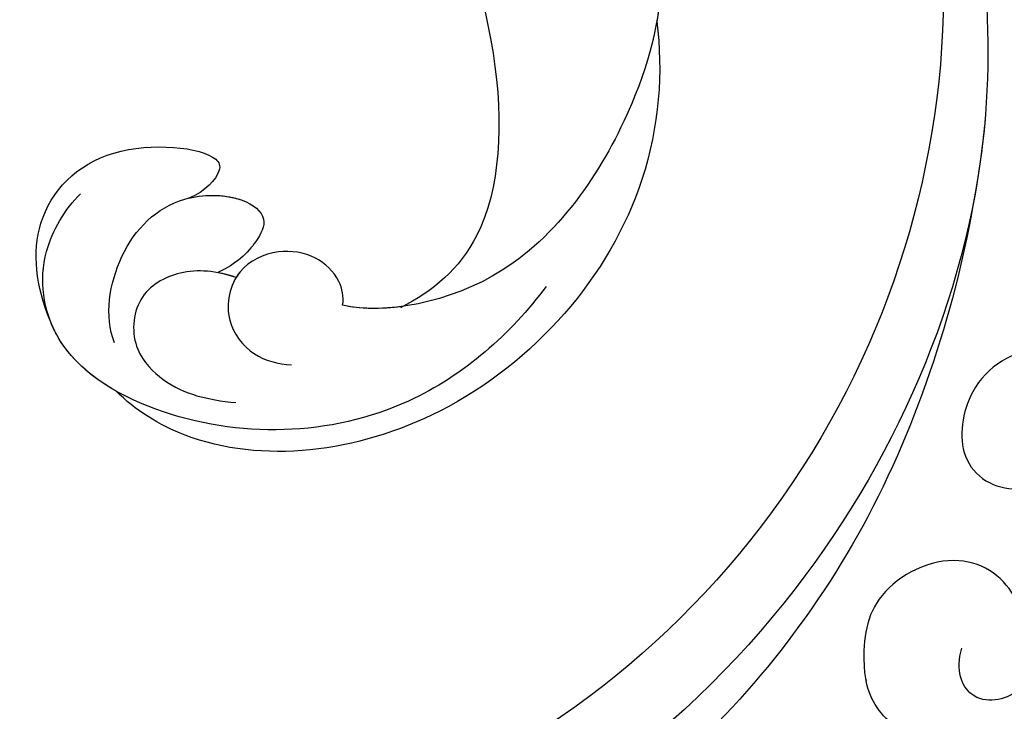
# Model space of a CAD drawing. Units: centimetres. Extents: x 0 to 11169, y 0 to 4011.
# Drawn here: x 9524 to 9560, y 3118 to 3143 of the extents above; entities that cross this region are included whole.
import ezdxf
from ezdxf import colors
from ezdxf.entities.mleader import LeaderData, LeaderLine
from ezdxf.enums import TextEntityAlignment as Align
from ezdxf.math import Vec2, Vec3

# ---------------------------------------------------------------- set-up
doc = ezdxf.new("R2010")
doc.units = ezdxf.units.CM
doc.layers.add('2018-圖筆規範-主線', color=252, linetype='Continuous')
doc.layers.add('H-08.木作(細線)', color=252, linetype='Continuous')
doc.layers.add('H&K Linear', color=63, linetype='Continuous', lineweight=9)
doc.styles.get("Standard").update_dxf_attribs({"font": 'arial.ttf'})

# ---------------------------------------------------------------- blocks, each defined once
blk = doc.blocks.new('_TagCircle')
at = {"color": 0, "linetype": 'ByBlock', "lineweight": -2, "transparency": 16777216}
blk.add_circle((0, 0), 4, dxfattribs=at)
at = {"layer": 'H&K Linear', "color": 0, "transparency": 16777216}
blk.add_attdef('TAGNUMBER', text='', height=3, dxfattribs=at).set_placement((0, -1.5), align=Align.CENTER)
blk = doc.blocks.new('_DotSmall')
at = {"color": 0, "linetype": 'ByBlock', "const_width": 0.5}
blk.add_lwpolyline([(-0.0625, 0, 1), (0.0625, 0, 1)], format="xyb", close=True, dxfattribs=at)
blk = doc.blocks.new('SE-21039L-d')
at = {"layer": 'H-08.木作(細線)'}
for points, knots in [([(32.463, -2.132), (33.935, -1.563), (37.342, -1.134), (42.431, -2.871), (48.351, -7.576), (48.73, -12.746), (48.246, -14.218)], [0, 0, 0, 0, 0.01151062, 0.02468436, 0.0423194, 0.05783406, 0.05783406, 0.05783406, 0.05783406]), ([(32.463, -2.132), (33.935, -1.563), (37.342, -1.134), (42.431, -2.871), (48.351, -7.576), (48.73, -12.746), (48.246, -14.218)], [0, 0, 0, 0, 0.01151062, 0.02468436, 0.0423194, 0.05783406, 0.05783406, 0.05783406, 0.05783406]), ([(32.463, -2.132), (33.935, -1.563), (36.262, -1.27), (38.384, -1.65), (39.047, -1.833)], [0, 0, 0, 0, 0.01151062, 0.01685707, 0.01685707, 0.01685707, 0.01685707]), ([(39.047, -1.833), (40.878, -1.771), (46.542, -2.736), (53.554, -10.164), (53.768, -18.92), (51.339, -22.102), (50.562, -22.744)], [0, 0, 0, 0, 0.01440805, 0.04088336, 0.06409499, 0.07200119, 0.07200119, 0.07200119, 0.07200119]), ([(39.047, -1.833), (40.878, -1.771), (46.542, -2.736), (53.554, -10.164), (53.768, -18.92), (51.339, -22.102), (50.562, -22.744)], [0, 0, 0, 0, 0.01440805, 0.04088336, 0.06409499, 0.07200119, 0.07200119, 0.07200119, 0.07200119]), ([(39.047, -1.833), (40.878, -1.771), (46.542, -2.736), (53.554, -10.164), (53.768, -18.92), (51.339, -22.102), (50.562, -22.744)], [0, 0, 0, 0, 0.01440805, 0.04088336, 0.06409499, 0.07200119, 0.07200119, 0.07200119, 0.07200119]), ([(48.272, -6.769), (49.857, -8.202), (53.123, -12.642), (52.633, -20.176), (49.03, -24.989), (45.5, -25.211), (43.793, -23.958), (43.288, -23.335)], [0, 0, 0, 0, 0.01619404, 0.03874099, 0.05003209, 0.05764577, 0.06316655, 0.06316655, 0.06316655, 0.06316655]), ([(48.272, -6.769), (49.857, -8.202), (53.123, -12.642), (52.633, -20.176), (49.03, -24.989), (45.5, -25.211), (43.793, -23.958), (43.288, -23.335)], [0, 0, 0, 0, 0.01619404, 0.03874099, 0.05003209, 0.05764577, 0.06316655, 0.06316655, 0.06316655, 0.06316655]), ([(-34.552, -67.03), (-33.516, -64.993), (-33.642, -59.817), (-39.366, -54.322), (-47.348, -54.599), (-53.711, -61.467), (-53.706, -72.763), (-40.824, -85.352), (-13.063, -79.035), (6.558, -59.377), (13.807, -35.307), (16.988, -26.289), (26.64, -8.528), (45.228, -6.88), (48.061, -10.885), (48.535, -12.132)], [0, 0, 0, 0, 0.0168584, 0.0347916, 0.051214, 0.0714848, 0.098182, 0.1254944, 0.1914249, 0.2800678, 0.3143809, 0.352378, 0.4038312, 0.436148, 0.4476005, 0.4476005, 0.4476005, 0.4476005]), ([(-34.552, -67.03), (-33.516, -64.993), (-33.642, -59.817), (-39.366, -54.322), (-47.348, -54.599), (-53.711, -61.467), (-53.706, -72.763), (-40.824, -85.352), (-13.063, -79.035), (6.558, -59.377), (13.807, -35.307), (16.988, -26.289), (26.64, -8.528), (45.228, -6.88), (48.061, -10.885), (48.535, -12.132)], [0, 0, 0, 0, 0.0168584, 0.0347916, 0.051214, 0.0714848, 0.098182, 0.1254944, 0.1914249, 0.2800678, 0.3143809, 0.352378, 0.4038312, 0.436148, 0.4476005, 0.4476005, 0.4476005, 0.4476005]), ([(-37.946, -56.21), (-38.546, -55.801), (-41.233, -54.387), (-47.348, -54.599), (-53.711, -61.467), (-53.706, -72.763), (-40.824, -85.352), (-13.063, -79.035), (6.558, -59.377), (13.807, -35.307), (16.988, -26.289), (26.64, -8.528), (45.228, -6.88), (48.061, -10.885), (48.535, -12.132)], [0.0296341, 0.0296341, 0.0296341, 0.0296341, 0.0347916, 0.051214, 0.0714848, 0.098182, 0.1254944, 0.1914249, 0.2800678, 0.3143809, 0.352378, 0.4038312, 0.436148, 0.4476005, 0.4476005, 0.4476005, 0.4476005]), ([(48.246, -14.218), (47.935, -14.134), (47.211, -14.223), (46.297, -15.015), (45.935, -16.451), (46.534, -18.074), (48.325, -18.635), (49.812, -17.717), (50.153, -16.775), (50.226, -16.283)], [0, 0, 0, 0, 0.00207179, 0.00505743, 0.00843638, 0.01242801, 0.01710784, 0.02093463, 0.02437357, 0.02437357, 0.02437357, 0.02437357]), ([(48.246, -14.218), (47.935, -14.134), (47.211, -14.223), (46.297, -15.015), (45.935, -16.451), (46.534, -18.074), (48.325, -18.635), (49.812, -17.717), (50.153, -16.775), (50.226, -16.283)], [0, 0, 0, 0, 0.00207179, 0.00505743, 0.00843638, 0.01242801, 0.01710784, 0.02093463, 0.02437357, 0.02437357, 0.02437357, 0.02437357]), ([(48.246, -14.218), (47.935, -14.134), (47.211, -14.223), (46.297, -15.015), (45.935, -16.451), (46.334, -17.532), (46.799, -17.935), (46.869, -17.987)], [0, 0, 0, 0, 0.00207179, 0.00505743, 0.00843638, 0.01242801, 0.01308791, 0.01308791, 0.01308791, 0.01308791]), ([(48.82, -22.623), (47.811, -22.915), (45.408, -22.277), (43.601, -20.102), (43.85, -17.578), (44.775, -16.569), (45.763, -17.157), (46.378, -17.925), (46.629, -18.632)], [0, 0, 0, 0, 0.00698734, 0.01429236, 0.01904676, 0.02210328, 0.02465905, 0.02836704, 0.02836704, 0.02836704, 0.02836704]), ([(48.82, -22.623), (47.811, -22.915), (45.408, -22.277), (43.601, -20.102), (43.85, -17.578), (44.775, -16.569), (45.763, -17.157), (46.378, -17.925), (46.629, -18.632)], [0, 0, 0, 0, 0.00698734, 0.01429236, 0.01904676, 0.02210328, 0.02465905, 0.02836704, 0.02836704, 0.02836704, 0.02836704]), ([(43.827, -19.425), (43.734, -18.768), (43.881, -17.545), (44.775, -16.569), (45.763, -17.157), (46.378, -17.925), (46.629, -18.632)], [0.01463565, 0.01463565, 0.01463565, 0.01463565, 0.01904676, 0.02210328, 0.02465905, 0.02836704, 0.02836704, 0.02836704, 0.02836704]), ([(47.781, -24.883), (46.482, -25.282), (43.887, -25.33), (41.307, -22.359), (42.097, -18.361), (42.966, -18.094), (43.653, -18.798), (43.827, -19.425)], [0, 0, 0, 0, 0.00768469, 0.0161595, 0.02468499, 0.02675199, 0.03005465, 0.03005465, 0.03005465, 0.03005465]), ([(47.781, -24.883), (46.482, -25.282), (43.887, -25.33), (41.307, -22.359), (42.097, -18.361), (42.966, -18.094), (43.653, -18.798), (43.827, -19.425)], [0, 0, 0, 0, 0.00768469, 0.0161595, 0.02468499, 0.02675199, 0.03005465, 0.03005465, 0.03005465, 0.03005465]), ([(47.781, -24.883), (46.482, -25.282), (43.887, -25.33), (41.307, -22.359), (42.097, -18.361), (42.966, -18.094), (43.653, -18.798), (43.827, -19.425)], [0, 0, 0, 0, 0.00768469, 0.0161595, 0.02468499, 0.02675199, 0.03005465, 0.03005465, 0.03005465, 0.03005465]), ([(46.869, -17.987), (46.557, -18.674), (46.309, -19.939), (47.11, -21.742), (49.094, -22.084), (50.456, -20.955), (51.043, -19.899), (51.305, -18.963), (51.405, -18.429)], [0, 0, 0, 0, 0.00500156, 0.00948739, 0.0139246, 0.01744339, 0.0212634, 0.02484603, 0.02484603, 0.02484603, 0.02484603]), ([(46.869, -17.987), (46.557, -18.674), (46.309, -19.939), (47.11, -21.742), (49.094, -22.084), (50.456, -20.955), (51.043, -19.899), (51.305, -18.963), (51.405, -18.429)], [0, 0, 0, 0, 0.00500156, 0.00948739, 0.0139246, 0.01744339, 0.0212634, 0.02484603, 0.02484603, 0.02484603, 0.02484603]), ([(50.562, -22.744), (49.967, -23.596), (49.088, -24.44), (47.966, -24.833), (47.781, -24.883)], [0.042549338, 0.042549338, 0.042549338, 0.042549338, 0.050032086, 0.051471105, 0.051471105, 0.051471105, 0.051471105])]:
    blk.add_open_spline(points, degree=3, knots=knots, dxfattribs=at)
for points in [[(48.495, -12.03), (48.531, -12.857), (48.444, -13.617), (48.246, -14.218)], [(46.869, -17.987), (46.77, -18.204), (46.69, -18.419), (46.629, -18.632)]]:
    blk.add_open_spline(points, degree=3, dxfattribs=at)
blk = doc.blocks.new('SE-21130L-d')
at = {"layer": 'H-08.木作(細線)'}
blk.add_arc((20.601, 16.91), 32.298, 92.2091, 234.8316, dxfattribs=at)
blk.add_arc((20.601, 16.91), 32.298, 92.2091, 234.8316, dxfattribs=at)
blk.add_arc((20.601, 16.91), 32.298, 92.2091, 234.8316, dxfattribs=at)
for points, knots in [([(26.25, 49.287), (26.666, 49.149), (27.605, 48.936), (28.349, 50.623), (24.909, 52.82), (20.825, 51.677), (17.476, 46.425), (19.896, 41.089), (26.444, 37.635), (33.167, 40.838), (35.027, 47.314), (31.809, 54.38), (24.551, 59.11), (14.056, 60.162), (2.674, 57.794), (-14.806, 50.638), (-30.613, 30.736), (-37.045, 1.862), (-26.074, -23.238), (-12.511, -39.025), (-1.806, -44.418), (2.276, -47.2), (3.474, -48.953), (3.853, -49.509)], [0, 0, 0, 0, 1.095028, 2.143567, 4.904417, 9.69209, 13.468636, 20.021321, 26.892347, 34.021372, 39.77901, 46.768109, 55.996369, 65.659208, 76.013816, 91.76078, 121.462085, 147.666667, 176.650112, 200.106427, 208.299134, 212.623245, 214.633958, 214.633958, 214.633958, 214.633958]), ([(26.25, 49.287), (26.666, 49.149), (27.605, 48.936), (28.349, 50.623), (24.909, 52.82), (20.825, 51.677), (17.476, 46.425), (19.896, 41.089), (26.444, 37.635), (33.167, 40.838), (35.027, 47.314), (31.809, 54.38), (24.551, 59.11), (14.056, 60.162), (2.674, 57.794), (-14.806, 50.638), (-30.613, 30.736), (-37.045, 1.862), (-26.074, -23.238), (-12.511, -39.025), (-1.806, -44.418), (2.276, -47.2), (3.474, -48.953), (3.853, -49.509)], [0, 0, 0, 0, 1.095028, 2.143567, 4.904417, 9.69209, 13.468636, 20.021321, 26.892347, 34.021372, 39.77901, 46.768109, 55.996369, 65.659208, 76.013816, 91.76078, 121.462085, 147.666667, 176.650112, 200.106427, 208.299134, 212.623245, 214.633958, 214.633958, 214.633958, 214.633958]), ([(19.356, 49.184), (19.011, 48.623), (17.761, 45.798), (19.896, 41.089), (26.444, 37.635), (33.167, 40.838), (35.027, 47.314), (31.809, 54.38), (24.551, 59.11), (14.056, 60.162), (2.674, 57.794), (-14.806, 50.638), (-30.613, 30.736), (-37.045, 1.862), (-26.074, -23.238), (-12.511, -39.025), (-1.806, -44.418), (2.276, -47.2), (3.474, -48.953), (3.853, -49.509)], [11.715985, 11.715985, 11.715985, 11.715985, 13.468636, 20.021321, 26.892347, 34.021372, 39.77901, 46.768109, 55.996369, 65.659208, 76.013816, 91.76078, 121.462085, 147.666667, 176.650112, 200.106427, 208.299134, 212.623245, 214.633958, 214.633958, 214.633958, 214.633958]), ([(8.643, 48.212), (4.141, 46.319), (-5.626, 41.272), (-15.149, 24.833), (-14.571, 5.639), (-6.647, -7.029), (0.183, -12.74), (5.448, -15.115), (7.605, -15.086), (8.582, -14.863)], [0, 0, 0, 0, 14.149362, 32.748198, 53.401776, 67.910808, 75.584243, 80.420464, 83.328244, 83.328244, 83.328244, 83.328244]), ([(8.643, 48.212), (4.141, 46.319), (-0.865, 43.732), (-4.84, 39.823), (-5.438, 39.179)], [0, 0, 0, 0, 14.149362, 16.785792, 16.785792, 16.785792, 16.785792]), ([(-16.369, 45.078), (-18.659, 42.686), (-23.175, 36.998), (-26.469, 28.862), (-27.657, 22.542), (-27.085, 20.298), (-27.401, 18.578), (-28.292, 18.195), (-28.868, 18.78), (-29.133, 20.076)], [0, 0, 0, 0, 9.598484, 21.876807, 25.934852, 27.458385, 29.007548, 29.715302, 29.993057, 29.993057, 29.993057, 29.993057]), ([(-13.019, 38.947), (-13.971, 39.917), (-16.218, 40.786), (-19.315, 38.732), (-18.755, 34.011), (-23.33, 32.649), (-23.23, 27.056), (-19.962, 24.784), (-18.041, 24.717), (-17.349, 25.065)], [0, 0, 0, 0, 2.794588, 6.010083, 8.572814, 13.71926, 18.264179, 22.304214, 24.464588, 24.464588, 24.464588, 24.464588]), ([(-13.019, 38.947), (-13.971, 39.917), (-16.218, 40.786), (-19.315, 38.732), (-18.755, 34.011), (-23.33, 32.649), (-23.23, 27.056), (-19.962, 24.784), (-18.041, 24.717), (-17.349, 25.065)], [0, 0, 0, 0, 2.794588, 6.010083, 8.572814, 13.71926, 18.264179, 22.304214, 24.464588, 24.464588, 24.464588, 24.464588]), ([(-5.438, 39.179), (-8.109, 36.369), (-13.312, 29.3), (-16.556, 15.983), (-14.556, 2.325), (-7.988, -9.068), (-0.509, -14.947), (5.209, -17.039)], [0, 0, 0, 0, 12.979993, 25.203197, 39.863763, 53.452079, 67.546298, 67.546298, 67.546298, 67.546298]), ([(-5.438, 39.179), (-8.109, 36.369), (-13.312, 29.3), (-16.556, 15.983), (-14.556, 2.325), (-7.988, -9.068), (-0.509, -14.947), (5.209, -17.039)], [0, 0, 0, 0, 12.979993, 25.203197, 39.863763, 53.452079, 67.546298, 67.546298, 67.546298, 67.546298]), ([(-11.604, 37.507), (-11.017, 36.609), (-10.783, 34.698), (-13.062, 32.356), (-15.38, 33.321), (-15.754, 35.76), (-13.58, 36.957), (-15.431, 39.097), (-18.437, 37.856), (-16.719, 33.736), (-18.711, 31.803), (-21.523, 29.753), (-20.411, 27.47), (-19.015, 27.89), (-18.522, 28.558)], [0, 0, 0, 0, 2.966256, 5.19813, 7.684963, 9.844277, 11.593911, 13.105514, 15.476548, 18.057304, 22.201895, 25.015786, 26.778124, 28.125947, 28.125947, 28.125947, 28.125947]), ([(-11.604, 37.507), (-11.017, 36.609), (-10.783, 34.698), (-13.062, 32.356), (-15.38, 33.321), (-15.754, 35.76), (-13.58, 36.957), (-15.431, 39.097), (-18.437, 37.856), (-16.719, 33.736), (-18.711, 31.803), (-21.523, 29.753), (-20.411, 27.47), (-19.015, 27.89), (-18.522, 28.558)], [0, 0, 0, 0, 2.966256, 5.19813, 7.684963, 9.844277, 11.593911, 13.105514, 15.476548, 18.057304, 22.201895, 25.015786, 26.778124, 28.125947, 28.125947, 28.125947, 28.125947]), ([(-18.306, 31.174), (-17.483, 31.394), (-15.444, 30.756), (-14.774, 27.184), (-16.193, 25.776), (-17.153, 25.146), (-17.349, 25.065)], [0, 0, 0, 0, 2.547901, 5.421459, 8.107874, 8.639637, 8.639637, 8.639637, 8.639637]), ([(-18.306, 31.174), (-17.483, 31.394), (-15.444, 30.756), (-14.774, 27.184), (-16.193, 25.776), (-17.153, 25.146), (-17.349, 25.065)], [0, 0, 0, 0, 2.547901, 5.421459, 8.107874, 8.639637, 8.639637, 8.639637, 8.639637])]:
    blk.add_open_spline(points, degree=3, knots=knots, dxfattribs=at)
blk = doc.blocks.new('OB-0006')
at = {"rotation": 275.4730924708755}
blk.add_blockref('SE-21039L-d', (86.221, -158.813), dxfattribs=at)
at = {"xscale": -1, "rotation": 307.2646812432458}
blk.add_blockref('SE-21130L-d', (65.297, -223.246), dxfattribs=at)

msp = doc.modelspace()

# ---------------------------------------------------------------- block references
msp.add_blockref('OB-0006', (9459.485, 3341.003))

# ---------------------------------------------------------------- leaders
at = {"layer": '2018-圖筆規範-主線'}
ml = msp.add_multileader_block('Standard', dxfattribs=at)
ml.set_content('_TagCircle', color=256, scale=-12.96)
ml.set_attribute('TAGNUMBER', '11', width=0)
ml.set_leader_properties()
ml.set_arrow_properties(name='DOTSMALL')
ml.build(insert=Vec2(0, 0))
ml.multileader.update_dxf_attribs({"arrow_head_size": 30})
ctx = ml.context
ctx.base_point, ctx.char_height, ctx.arrow_head_size, ctx.plane_origin = Vec3(9731.87, 3172.97), 30, 30, Vec3(9516.862, 3261.703)
notes = []
notes.append((ctx, [(0, (1, 1, 0), (9673.118, 3172.97), (1, 0), 58.752, [(0, [(9516.862, 3261.703)], 0, [])])]))
ctx.block.insert, ctx.block.rotation, ctx.block.scale = Vec3(9783.71, 3172.97), 3.141593, Vec3(-12.96, 12.96, 12.96)
for ctx, leaders in notes:
    for number, flags, end, landing, length, lines in leaders:
        leader = LeaderData()
        leader.index, (leader.has_last_leader_line, leader.has_dogleg_vector, leader.attachment_direction) = number, flags
        leader.last_leader_point, leader.dogleg_vector, leader.dogleg_length = Vec3(end), Vec3(landing), length
        for number, points, colour, breaks in lines:
            line = LeaderLine()
            line.index, line.vertices, line.color, line.breaks = number, Vec3.list(points), colors.encode_raw_color(colour), breaks
            leader.lines.append(line)
        ctx.leaders.append(leader)

doc.saveas('drawing.dxf')
